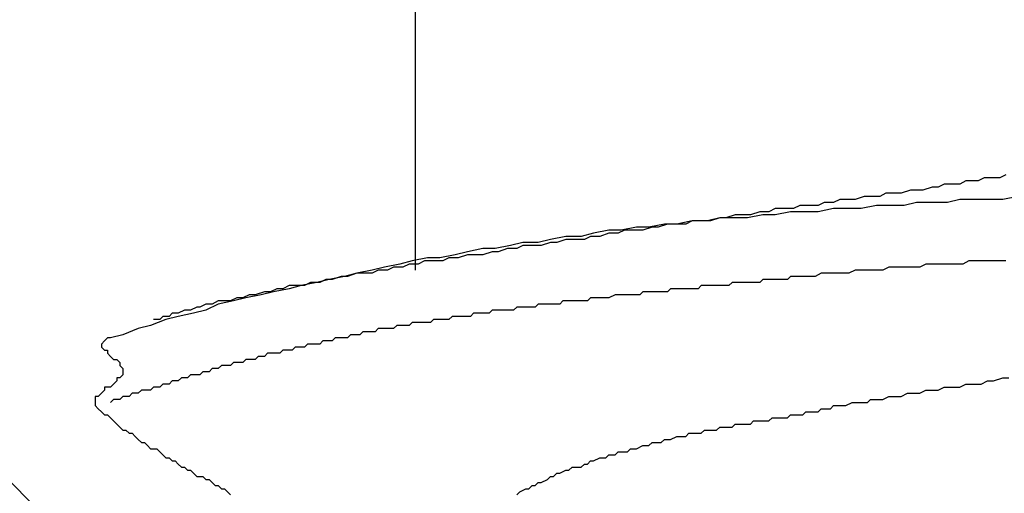
# Model space of a CAD drawing. Units: millimetres. Extents: x 0 to 2760, y 0 to 1910.
# Drawn here: x 1123 to 1127, y 854 to 856 of the extents above; entities that cross this region are included whole.
import ezdxf

# ---------------------------------------------------------------- set-up
doc = ezdxf.new("R2010")
doc.units = ezdxf.units.MM
doc.layers.add('HATCH', color=9, linetype='Continuous', lineweight=9)
doc.layers.add('KANAMONO_SCREW', color=4, linetype='Continuous')
doc.layers.add('SUNPO', color=7, linetype='Continuous')

# ---------------------------------------------------------------- blocks, each defined once
blk = doc.blocks.new('ultla60')
at = {"layer": 'KANAMONO_SCREW'}
for p, q in [((-2.4301, -32.3403), (-2.4301, -33.5428)), ((-0.2756, -33.1921), (-0.3006, -33.2046)), ((-0.2505, -33.1921), (-0.2756, -33.1921)), ((-0.2129, -33.1921), (-0.2505, -33.1921)), ((-0.1879, -33.1795), (-0.2129, -33.1921)), ((-0.1628, -33.1795), (-0.1879, -33.1795)), ((-0.1378, -33.1795), (-0.1628, -33.1795)), ((-0.1127, -33.167), (-0.1378, -33.1795)), ((-0.0877, -33.167), (-0.1127, -33.167)), ((-0.0501, -33.167), (-0.0877, -33.167)), ((-0.0251, -33.1545), (-0.0501, -33.167)), ((-0.5136, -33.2296), (-0.5386, -33.2422)), ((-0.476, -33.2296), (-0.5136, -33.2296)), ((-0.4509, -33.2296), (-0.476, -33.2296)), ((-0.4134, -33.2171), (-0.4509, -33.2296)), ((-0.3883, -33.2171), (-0.4134, -33.2171)), ((-0.3633, -33.2171), (-0.3883, -33.2171)), ((-0.3257, -33.2046), (-0.3633, -33.2171)), ((-0.3006, -33.2046), (-0.3257, -33.2046)), ((-0.7641, -33.2672), (-0.7891, -33.2797)), ((-0.7265, -33.2672), (-0.7641, -33.2672)), ((-0.7015, -33.2547), (-0.7265, -33.2672)), ((-0.6639, -33.2547), (-0.7015, -33.2547)), ((-0.6388, -33.2547), (-0.6639, -33.2547)), ((-0.6013, -33.2422), (-0.6388, -33.2547)), ((-0.5762, -33.2422), (-0.6013, -33.2422)), ((-0.5386, -33.2422), (-0.5762, -33.2422)), ((-0.3883, -33.2672), (-0.4384, -33.2797)), ((-0.3257, -33.2672), (-0.3883, -33.2672)), ((-0.263, -33.2672), (-0.3257, -33.2672)), ((-0.2129, -33.2547), (-0.263, -33.2672)), ((-0.1503, -33.2547), (-0.2129, -33.2547)), ((-0.1002, -33.2547), (-0.1503, -33.2547)), ((-0.0376, -33.2547), (-0.1002, -33.2547)), ((0.0251, -33.2422), (-0.0376, -33.2547)), ((-1.0271, -33.3048), (-1.0647, -33.3173)), ((-0.9896, -33.3048), (-1.0271, -33.3048)), ((-0.9645, -33.2923), (-0.9896, -33.3048)), ((-0.9269, -33.2923), (-0.9645, -33.2923)), ((-0.9019, -33.3048), (-0.9645, -33.3173)), ((-0.8894, -33.2923), (-0.9269, -33.2923)), ((-0.8392, -33.3048), (-0.9019, -33.3048)), ((-0.8643, -33.2797), (-0.8894, -33.2923)), ((-0.8267, -33.2797), (-0.8643, -33.2797)), ((-0.7891, -33.3048), (-0.8392, -33.3048)), ((-0.7891, -33.2797), (-0.8267, -33.2797)), ((-0.7265, -33.2923), (-0.7891, -33.3048)), ((-0.6764, -33.2923), (-0.7265, -33.2923)), ((-0.6138, -33.2923), (-0.6764, -33.2923)), ((-0.5511, -33.2797), (-0.6138, -33.2923)), ((-0.501, -33.2797), (-0.5511, -33.2797)), ((-0.4384, -33.2797), (-0.501, -33.2797)), ((-1.3027, -33.3424), (-1.3653, -33.3549)), ((-1.3027, -33.3424), (-1.3278, -33.3549)), ((-1.2401, -33.3424), (-1.3027, -33.3424)), ((-1.2651, -33.3424), (-1.3027, -33.3424)), ((-1.2276, -33.3424), (-1.2651, -33.3424)), ((-1.19, -33.3299), (-1.2401, -33.3424)), ((-1.19, -33.3299), (-1.2276, -33.3424)), ((-1.1273, -33.3299), (-1.19, -33.3299)), ((-1.1649, -33.3299), (-1.19, -33.3299)), ((-1.1273, -33.3173), (-1.1649, -33.3299)), ((-1.0898, -33.3173), (-1.1273, -33.3173)), ((-1.0772, -33.3299), (-1.1273, -33.3299)), ((-1.0647, -33.3173), (-1.0898, -33.3173)), ((-1.0146, -33.3173), (-1.0772, -33.3299)), ((-0.9645, -33.3173), (-1.0146, -33.3173)), ((-1.7035, -33.3925), (-1.7537, -33.405)), ((-1.6409, -33.38), (-1.7035, -33.3925)), ((-1.6409, -33.3925), (-1.6785, -33.405)), ((-1.5908, -33.38), (-1.6409, -33.38)), ((-1.6033, -33.3925), (-1.6409, -33.3925)), ((-1.5783, -33.38), (-1.6033, -33.3925)), ((-1.5282, -33.3674), (-1.5908, -33.38)), ((-1.5407, -33.38), (-1.5783, -33.38)), ((-1.5031, -33.38), (-1.5407, -33.38)), ((-1.4781, -33.3674), (-1.5282, -33.3674)), ((-1.4656, -33.3674), (-1.5031, -33.38)), ((-1.4154, -33.3549), (-1.4781, -33.3674)), ((-1.4405, -33.3674), (-1.4656, -33.3674)), ((-1.4029, -33.3549), (-1.4405, -33.3674)), ((-1.3653, -33.3549), (-1.4154, -33.3549)), ((-1.3653, -33.3549), (-1.4029, -33.3549)), ((-1.3278, -33.3549), (-1.3653, -33.3549)), ((-1.9916, -33.4301), (-2.0418, -33.4426)), ((-1.929, -33.4301), (-1.9916, -33.4301)), ((-1.8789, -33.4175), (-1.929, -33.4301)), ((-1.8789, -33.4301), (-1.9165, -33.4426)), ((-1.8163, -33.405), (-1.8789, -33.4175)), ((-1.8539, -33.4301), (-1.8789, -33.4301)), ((-1.8163, -33.4175), (-1.8539, -33.4301)), ((-1.7537, -33.405), (-1.8163, -33.405)), ((-1.7787, -33.4175), (-1.8163, -33.4175)), ((-1.7411, -33.4175), (-1.7787, -33.4175)), ((-1.7161, -33.405), (-1.7411, -33.4175)), ((-1.6785, -33.405), (-1.7161, -33.405)), ((-2.2171, -33.4676), (-2.2672, -33.4802)), ((-2.1545, -33.4551), (-2.2171, -33.4676)), ((-2.1044, -33.4551), (-2.1545, -33.4551)), ((-2.1169, -33.4676), (-2.1545, -33.4802)), ((-2.0919, -33.4676), (-2.1169, -33.4676)), ((-2.0418, -33.4426), (-2.1044, -33.4551)), ((-2.0543, -33.4551), (-2.0919, -33.4676)), ((-2.0167, -33.4551), (-2.0543, -33.4551)), ((-1.9916, -33.4426), (-2.0167, -33.4551)), ((-1.9541, -33.4426), (-1.9916, -33.4426)), ((-1.9165, -33.4426), (-1.9541, -33.4426)), ((-2.4426, -33.5052), (-2.4927, -33.5177)), ((-2.38, -33.4927), (-2.4426, -33.5052)), ((-2.3925, -33.5052), (-2.4175, -33.5177)), ((-2.3549, -33.5052), (-2.3925, -33.5052)), ((-2.3299, -33.4927), (-2.38, -33.4927)), ((-2.3173, -33.5052), (-2.3549, -33.5052)), ((-2.2672, -33.4802), (-2.3299, -33.4927)), ((-2.2923, -33.4927), (-2.3173, -33.5052)), ((-2.2547, -33.4927), (-2.2923, -33.4927)), ((-2.2171, -33.4802), (-2.2547, -33.4927)), ((-2.1921, -33.4802), (-2.2171, -33.4802)), ((-2.1545, -33.4802), (-2.1921, -33.4802)), ((-0.1754, -33.5052), (-0.2004, -33.5177)), ((-0.1503, -33.5052), (-0.1754, -33.5052)), ((-0.1378, -33.5052), (-0.1503, -33.5052)), ((-0.1127, -33.5052), (-0.1378, -33.5052)), ((-0.0877, -33.5052), (-0.1127, -33.5052)), ((-0.0626, -33.5052), (-0.0877, -33.5052)), ((-0.0501, -33.5052), (-0.0626, -33.5052)), ((-0.0251, -33.5052), (-0.0501, -33.5052)), ((-2.6054, -33.5428), (-2.6681, -33.5553)), ((-2.5553, -33.5303), (-2.6054, -33.5428)), ((-2.5804, -33.5428), (-2.6054, -33.5553)), ((-2.5428, -33.5428), (-2.5804, -33.5428)), ((-2.4927, -33.5177), (-2.5553, -33.5303)), ((-2.5177, -33.5303), (-2.5428, -33.5428)), ((-2.4802, -33.5303), (-2.5177, -33.5303)), ((-2.4551, -33.5177), (-2.4802, -33.5303)), ((-2.4175, -33.5177), (-2.4551, -33.5177)), ((-0.6388, -33.5428), (-0.6639, -33.5553)), ((-0.6138, -33.5428), (-0.6388, -33.5428)), ((-0.5887, -33.5428), (-0.6138, -33.5428)), ((-0.5762, -33.5428), (-0.5887, -33.5428)), ((-0.5511, -33.5428), (-0.5762, -33.5428)), ((-0.5261, -33.5428), (-0.5511, -33.5428)), ((-0.501, -33.5303), (-0.5261, -33.5428)), ((-0.4885, -33.5303), (-0.501, -33.5303)), ((-0.4635, -33.5303), (-0.4885, -33.5303)), ((-0.4384, -33.5303), (-0.4635, -33.5303)), ((-0.4134, -33.5303), (-0.4384, -33.5303)), ((-0.4008, -33.5303), (-0.4134, -33.5303)), ((-0.3758, -33.5303), (-0.4008, -33.5303)), ((-0.3507, -33.5177), (-0.3758, -33.5303)), ((-0.3257, -33.5177), (-0.3507, -33.5177)), ((-0.3132, -33.5177), (-0.3257, -33.5177)), ((-0.2881, -33.5177), (-0.3132, -33.5177)), ((-0.263, -33.5177), (-0.2881, -33.5177)), ((-0.238, -33.5177), (-0.263, -33.5177)), ((-0.2255, -33.5177), (-0.238, -33.5177)), ((-0.2004, -33.5177), (-0.2255, -33.5177)), ((-2.8309, -33.5929), (-2.8935, -33.6054)), ((-2.8559, -33.5929), (-2.881, -33.6054)), ((-2.8184, -33.5929), (-2.8559, -33.5929)), ((-2.7808, -33.5804), (-2.8309, -33.5929)), ((-2.7933, -33.5804), (-2.8184, -33.5929)), ((-2.7683, -33.5804), (-2.7933, -33.5804)), ((-2.7182, -33.5678), (-2.7808, -33.5804)), ((-2.7307, -33.5678), (-2.7683, -33.5804)), ((-2.7056, -33.5678), (-2.7307, -33.5678)), ((-2.6681, -33.5553), (-2.7182, -33.5678)), ((-2.6681, -33.5553), (-2.7056, -33.5678)), ((-2.643, -33.5553), (-2.6681, -33.5553)), ((-2.6054, -33.5553), (-2.643, -33.5553)), ((-1.1399, -33.5929), (-1.1524, -33.6054)), ((-1.1273, -33.5929), (-1.1399, -33.5929)), ((-1.1148, -33.5929), (-1.1273, -33.5929)), ((-1.1023, -33.5929), (-1.1148, -33.5929)), ((-1.0898, -33.5929), (-1.1023, -33.5929)), ((-1.0772, -33.5929), (-1.0898, -33.5929)), ((-1.0522, -33.5929), (-1.0772, -33.5929)), ((-1.0397, -33.5929), (-1.0522, -33.5929)), ((-1.0271, -33.5929), (-1.0397, -33.5929)), ((-1.0146, -33.5804), (-1.0271, -33.5929)), ((-1.0021, -33.5804), (-1.0146, -33.5804)), ((-0.9896, -33.5804), (-1.0021, -33.5804)), ((-0.977, -33.5804), (-0.9896, -33.5804)), ((-0.9645, -33.5804), (-0.977, -33.5804)), ((-0.952, -33.5804), (-0.9645, -33.5804)), ((-0.9395, -33.5804), (-0.952, -33.5804)), ((-0.9144, -33.5804), (-0.9395, -33.5804)), ((-0.9019, -33.5678), (-0.9144, -33.5804)), ((-0.8894, -33.5678), (-0.9019, -33.5678)), ((-0.8768, -33.5678), (-0.8894, -33.5678)), ((-0.8643, -33.5678), (-0.8768, -33.5678)), ((-0.8518, -33.5678), (-0.8643, -33.5678)), ((-0.8392, -33.5678), (-0.8518, -33.5678)), ((-0.8267, -33.5678), (-0.8392, -33.5678)), ((-0.8142, -33.5678), (-0.8267, -33.5678)), ((-0.8017, -33.5678), (-0.8142, -33.5678)), ((-0.7766, -33.5553), (-0.8017, -33.5678)), ((-0.7641, -33.5553), (-0.7766, -33.5553)), ((-0.7516, -33.5553), (-0.7641, -33.5553)), ((-0.739, -33.5553), (-0.7516, -33.5553)), ((-0.7265, -33.5553), (-0.739, -33.5553)), ((-0.7015, -33.5553), (-0.7265, -33.5553)), ((-0.6764, -33.5553), (-0.7015, -33.5553)), ((-0.6639, -33.5553), (-0.6764, -33.5553)), ((-3.0438, -33.6305), (-3.0814, -33.643)), ((-3.0063, -33.6305), (-3.0564, -33.643)), ((-3.0188, -33.6305), (-3.0438, -33.6305)), ((-2.9937, -33.618), (-3.0188, -33.6305)), ((-2.9436, -33.618), (-3.0063, -33.6305)), ((-2.9687, -33.618), (-2.9937, -33.618)), ((-2.9436, -33.6054), (-2.9687, -33.618)), ((-2.8935, -33.6054), (-2.9436, -33.618)), ((-2.9061, -33.6054), (-2.9436, -33.6054)), ((-2.881, -33.6054), (-2.9061, -33.6054)), ((-1.5031, -33.6305), (-1.5157, -33.643)), ((-1.4906, -33.6305), (-1.5031, -33.6305)), ((-1.4656, -33.6305), (-1.4906, -33.6305)), ((-1.453, -33.6305), (-1.4656, -33.6305)), ((-1.4405, -33.6305), (-1.453, -33.6305)), ((-1.428, -33.6305), (-1.4405, -33.6305)), ((-1.4154, -33.6305), (-1.428, -33.6305)), ((-1.4029, -33.6305), (-1.4154, -33.6305)), ((-1.3904, -33.618), (-1.4029, -33.6305)), ((-1.3779, -33.618), (-1.3904, -33.618)), ((-1.3653, -33.618), (-1.3779, -33.618)), ((-1.3528, -33.618), (-1.3653, -33.618)), ((-1.3278, -33.618), (-1.3528, -33.618)), ((-1.3152, -33.618), (-1.3278, -33.618)), ((-1.3027, -33.618), (-1.3152, -33.618)), ((-1.2902, -33.618), (-1.3027, -33.618)), ((-1.2777, -33.618), (-1.2902, -33.618)), ((-1.2651, -33.6054), (-1.2777, -33.618)), ((-1.2526, -33.6054), (-1.2651, -33.6054)), ((-1.2401, -33.6054), (-1.2526, -33.6054)), ((-1.2276, -33.6054), (-1.2401, -33.6054)), ((-1.215, -33.6054), (-1.2276, -33.6054)), ((-1.19, -33.6054), (-1.215, -33.6054)), ((-1.1775, -33.6054), (-1.19, -33.6054)), ((-1.1649, -33.6054), (-1.1775, -33.6054)), ((-1.1524, -33.6054), (-1.1649, -33.6054)), ((-3.2317, -33.6681), (-3.2568, -33.6806)), ((-3.1691, -33.6681), (-3.2317, -33.6806)), ((-3.2067, -33.6681), (-3.2317, -33.6681)), ((-3.1816, -33.6681), (-3.2067, -33.6681)), ((-3.1566, -33.6555), (-3.1816, -33.6681)), ((-3.119, -33.6555), (-3.1691, -33.6681)), ((-3.1315, -33.6555), (-3.1566, -33.6555)), ((-3.1065, -33.643), (-3.1315, -33.6555)), ((-3.0564, -33.643), (-3.119, -33.6555)), ((-3.0814, -33.643), (-3.1065, -33.643)), ((-1.8288, -33.6681), (-1.8413, -33.6806)), ((-1.8163, -33.6681), (-1.8288, -33.6681)), ((-1.8038, -33.6681), (-1.8163, -33.6681)), ((-1.7912, -33.6681), (-1.8038, -33.6681)), ((-1.7787, -33.6681), (-1.7912, -33.6681)), ((-1.7537, -33.6681), (-1.7787, -33.6681)), ((-1.7411, -33.6681), (-1.7537, -33.6681)), ((-1.7286, -33.6681), (-1.7411, -33.6681)), ((-1.7161, -33.6555), (-1.7286, -33.6681)), ((-1.7035, -33.6555), (-1.7161, -33.6555)), ((-1.691, -33.6555), (-1.7035, -33.6555)), ((-1.6785, -33.6555), (-1.691, -33.6555)), ((-1.666, -33.6555), (-1.6785, -33.6555)), ((-1.6534, -33.6555), (-1.666, -33.6555)), ((-1.6409, -33.6555), (-1.6534, -33.6555)), ((-1.6159, -33.643), (-1.6409, -33.6555)), ((-1.6033, -33.643), (-1.6159, -33.643)), ((-1.5908, -33.643), (-1.6033, -33.643)), ((-1.5783, -33.643), (-1.5908, -33.643)), ((-1.5658, -33.643), (-1.5783, -33.643)), ((-1.5532, -33.643), (-1.5658, -33.643)), ((-1.5407, -33.643), (-1.5532, -33.643)), ((-1.5282, -33.643), (-1.5407, -33.643)), ((-1.5157, -33.643), (-1.5282, -33.643)), ((-3.3695, -33.7056), (-3.3946, -33.7182)), ((-3.3445, -33.7056), (-3.3695, -33.7056)), ((-3.3194, -33.6931), (-3.3445, -33.7056)), ((-3.2818, -33.7056), (-3.3319, -33.7182)), ((-3.3069, -33.6931), (-3.3194, -33.6931)), ((-3.2818, -33.6806), (-3.3069, -33.6931)), ((-3.2317, -33.6806), (-3.2818, -33.7056)), ((-3.2568, -33.6806), (-3.2818, -33.6806)), ((-2.1169, -33.7056), (-2.1294, -33.7182)), ((-2.1044, -33.7056), (-2.1169, -33.7056)), ((-2.0919, -33.7056), (-2.1044, -33.7056)), ((-2.0793, -33.7056), (-2.0919, -33.7056)), ((-2.0543, -33.7056), (-2.0793, -33.7056)), ((-2.0418, -33.7056), (-2.0543, -33.7056)), ((-2.0292, -33.7056), (-2.0418, -33.7056)), ((-2.0167, -33.6931), (-2.0292, -33.7056)), ((-2.0042, -33.6931), (-2.0167, -33.6931)), ((-1.9916, -33.6931), (-2.0042, -33.6931)), ((-1.9791, -33.6931), (-1.9916, -33.6931)), ((-1.9666, -33.6931), (-1.9791, -33.6931)), ((-1.9541, -33.6931), (-1.9666, -33.6931)), ((-1.9415, -33.6931), (-1.9541, -33.6931)), ((-1.929, -33.6806), (-1.9415, -33.6931)), ((-1.904, -33.6806), (-1.929, -33.6806)), ((-1.8914, -33.6806), (-1.904, -33.6806)), ((-1.8789, -33.6806), (-1.8914, -33.6806)), ((-1.8664, -33.6806), (-1.8789, -33.6806)), ((-1.8539, -33.6806), (-1.8664, -33.6806)), ((-1.8413, -33.6806), (-1.8539, -33.6806)), ((-3.4447, -33.7432), (-3.5073, -33.7683)), ((-3.4697, -33.7432), (-3.4948, -33.7432)), ((-3.4572, -33.7307), (-3.4697, -33.7432)), ((-3.4322, -33.7307), (-3.4572, -33.7307)), ((-3.3946, -33.7307), (-3.4447, -33.7432)), ((-3.4196, -33.7182), (-3.4322, -33.7307)), ((-3.3946, -33.7182), (-3.4196, -33.7182)), ((-3.3319, -33.7182), (-3.3946, -33.7307)), ((-2.3549, -33.7432), (-2.3674, -33.7557)), ((-2.3424, -33.7432), (-2.3549, -33.7432)), ((-2.3299, -33.7432), (-2.3424, -33.7432)), ((-2.3173, -33.7432), (-2.3299, -33.7432)), ((-2.3048, -33.7432), (-2.3173, -33.7432)), ((-2.2923, -33.7432), (-2.3048, -33.7432)), ((-2.2797, -33.7307), (-2.2923, -33.7432)), ((-2.2672, -33.7307), (-2.2797, -33.7307)), ((-2.2547, -33.7307), (-2.2672, -33.7307)), ((-2.2422, -33.7307), (-2.2547, -33.7307)), ((-2.2171, -33.7307), (-2.2422, -33.7307)), ((-2.2046, -33.7307), (-2.2171, -33.7307)), ((-2.1921, -33.7182), (-2.2046, -33.7307)), ((-2.1795, -33.7182), (-2.1921, -33.7182)), ((-2.167, -33.7182), (-2.1795, -33.7182)), ((-2.1545, -33.7182), (-2.167, -33.7182)), ((-2.142, -33.7182), (-2.1545, -33.7182)), ((-2.1294, -33.7182), (-2.142, -33.7182)), ((-3.5574, -33.7808), (-3.62, -33.8058)), ((-3.5073, -33.7683), (-3.5574, -33.7808)), ((-2.643, -33.7933), (-2.6555, -33.8058)), ((-2.6305, -33.7933), (-2.643, -33.7933)), ((-2.618, -33.7933), (-2.6305, -33.7933)), ((-2.6054, -33.7933), (-2.618, -33.7933)), ((-2.5929, -33.7933), (-2.6054, -33.7933)), ((-2.5804, -33.7808), (-2.5929, -33.7933)), ((-2.5678, -33.7808), (-2.5804, -33.7808)), ((-2.5553, -33.7808), (-2.5678, -33.7808)), ((-2.5428, -33.7808), (-2.5553, -33.7808)), ((-2.5303, -33.7808), (-2.5428, -33.7808)), ((-2.5177, -33.7808), (-2.5303, -33.7808)), ((-2.5052, -33.7683), (-2.5177, -33.7808)), ((-2.4927, -33.7683), (-2.5052, -33.7683)), ((-2.4802, -33.7683), (-2.4927, -33.7683)), ((-2.4676, -33.7683), (-2.4802, -33.7683)), ((-2.4551, -33.7683), (-2.4676, -33.7683)), ((-2.4426, -33.7557), (-2.4551, -33.7683)), ((-2.4301, -33.7557), (-2.4426, -33.7557)), ((-2.4175, -33.7557), (-2.4301, -33.7557)), ((-2.405, -33.7557), (-2.4175, -33.7557)), ((-2.38, -33.7557), (-2.405, -33.7557)), ((-2.3674, -33.7557), (-2.38, -33.7557)), ((-3.6952, -33.8309), (-3.7077, -33.8434)), ((-3.6827, -33.8184), (-3.6952, -33.8309)), ((-3.6701, -33.8184), (-3.6827, -33.8184)), ((-3.62, -33.8058), (-3.6701, -33.8184)), ((-2.8058, -33.8309), (-2.8184, -33.8434)), ((-2.7933, -33.8309), (-2.8058, -33.8309)), ((-2.7808, -33.8309), (-2.7933, -33.8309)), ((-2.7683, -33.8309), (-2.7808, -33.8309)), ((-2.7557, -33.8184), (-2.7683, -33.8309)), ((-2.7432, -33.8184), (-2.7557, -33.8184)), ((-2.7307, -33.8184), (-2.7432, -33.8184)), ((-2.7182, -33.8184), (-2.7307, -33.8184)), ((-2.7056, -33.8184), (-2.7182, -33.8184)), ((-2.6931, -33.8058), (-2.7056, -33.8184)), ((-2.6806, -33.8058), (-2.6931, -33.8058)), ((-2.6681, -33.8058), (-2.6806, -33.8058)), ((-2.6555, -33.8058), (-2.6681, -33.8058)), ((-3.7077, -33.8434), (-3.7077, -33.8559)), ((-3.7077, -33.8559), (-3.6952, -33.8685)), ((-3.6952, -33.8685), (-3.6827, -33.8685)), ((-3.6827, -33.8685), (-3.6827, -33.881)), ((-2.9687, -33.8685), (-2.9812, -33.881)), ((-2.9562, -33.8685), (-2.9687, -33.8685)), ((-2.9436, -33.8685), (-2.9562, -33.8685)), ((-2.9311, -33.8685), (-2.9436, -33.8685)), ((-2.9186, -33.8559), (-2.9311, -33.8685)), ((-2.9061, -33.8559), (-2.9186, -33.8559)), ((-2.8935, -33.8559), (-2.9061, -33.8559)), ((-2.881, -33.8559), (-2.8935, -33.8559)), ((-2.8685, -33.8434), (-2.881, -33.8559)), ((-2.8559, -33.8434), (-2.8685, -33.8434)), ((-2.8434, -33.8434), (-2.8559, -33.8434)), ((-2.8309, -33.8434), (-2.8434, -33.8434)), ((-2.8184, -33.8434), (-2.8309, -33.8434)), ((-3.6827, -33.881), (-3.6701, -33.8935)), ((-3.6701, -33.8935), (-3.6576, -33.9061)), ((-3.6576, -33.9061), (-3.6451, -33.9061)), ((-3.6451, -33.9061), (-3.6326, -33.9186)), ((-3.119, -33.9061), (-3.1315, -33.9186)), ((-3.1065, -33.9061), (-3.119, -33.9061)), ((-3.0939, -33.9061), (-3.1065, -33.9061)), ((-3.0814, -33.9061), (-3.0939, -33.9061)), ((-3.0689, -33.8935), (-3.0814, -33.9061)), ((-3.0564, -33.8935), (-3.0689, -33.8935)), ((-3.0438, -33.8935), (-3.0564, -33.8935)), ((-3.0313, -33.881), (-3.0438, -33.8935)), ((-3.0188, -33.881), (-3.0313, -33.881)), ((-3.0063, -33.881), (-3.0188, -33.881)), ((-2.9937, -33.881), (-3.0063, -33.881)), ((-2.9812, -33.881), (-2.9937, -33.881)), ((-3.6326, -33.9186), (-3.6326, -33.9311)), ((-3.6326, -33.9311), (-3.62, -33.9436)), ((-3.62, -33.9436), (-3.62, -33.9562)), ((-3.2568, -33.9436), (-3.2693, -33.9562)), ((-3.2443, -33.9436), (-3.2568, -33.9436)), ((-3.2317, -33.9436), (-3.2443, -33.9436)), ((-3.2192, -33.9311), (-3.2317, -33.9436)), ((-3.2067, -33.9311), (-3.2192, -33.9311)), ((-3.1942, -33.9311), (-3.2067, -33.9311)), ((-3.1816, -33.9311), (-3.1942, -33.9311)), ((-3.1691, -33.9186), (-3.1816, -33.9311)), ((-3.1566, -33.9186), (-3.1691, -33.9186)), ((-3.1441, -33.9186), (-3.1566, -33.9186)), ((-3.1315, -33.9186), (-3.1441, -33.9186)), ((-3.6451, -33.9937), (-3.6576, -34.0063)), ((-3.6326, -33.9812), (-3.6451, -33.9812)), ((-3.6451, -33.9812), (-3.6451, -33.9937)), ((-3.62, -33.9687), (-3.6326, -33.9812)), ((-3.62, -33.9562), (-3.62, -33.9687)), ((-3.4196, -33.9937), (-3.4322, -34.0063)), ((-3.4071, -33.9937), (-3.4196, -33.9937)), ((-3.3946, -33.9937), (-3.4071, -33.9937)), ((-3.382, -33.9812), (-3.3946, -33.9937)), ((-3.3695, -33.9812), (-3.382, -33.9812)), ((-3.357, -33.9812), (-3.3695, -33.9812)), ((-3.3445, -33.9687), (-3.357, -33.9812)), ((-3.3319, -33.9687), (-3.3445, -33.9687)), ((-3.3194, -33.9687), (-3.3319, -33.9687)), ((-3.3069, -33.9687), (-3.3194, -33.9687)), ((-3.2944, -33.9562), (-3.3069, -33.9687)), ((-3.2818, -33.9562), (-3.2944, -33.9562)), ((-3.2693, -33.9562), (-3.2818, -33.9562)), ((-0.1253, -34.0063), (-0.1002, -33.9937)), ((-0.1002, -33.9937), (-0.0752, -33.9937)), ((-0.0752, -33.9937), (-0.0376, -33.9812)), ((-0.0376, -33.9812), (-0.0125, -33.9812)), ((-3.6952, -34.0313), (-3.7077, -34.0438)), ((-3.6827, -34.0188), (-3.6952, -34.0188)), ((-3.6952, -34.0188), (-3.6952, -34.0313)), ((-3.6701, -34.0188), (-3.6827, -34.0188)), ((-3.6576, -34.0063), (-3.6701, -34.0188)), ((-3.5449, -34.0313), (-3.5574, -34.0438)), ((-3.5324, -34.0313), (-3.5449, -34.0313)), ((-3.5198, -34.0313), (-3.5324, -34.0313)), ((-3.5073, -34.0313), (-3.5198, -34.0313)), ((-3.4948, -34.0188), (-3.5073, -34.0313)), ((-3.4823, -34.0188), (-3.4948, -34.0188)), ((-3.4697, -34.0188), (-3.4823, -34.0188)), ((-3.4572, -34.0063), (-3.4697, -34.0188)), ((-3.4447, -34.0063), (-3.4572, -34.0063)), ((-3.4322, -34.0063), (-3.4447, -34.0063)), ((-0.3758, -34.0438), (-0.3507, -34.0313)), ((-0.3507, -34.0313), (-0.3257, -34.0313)), ((-0.3257, -34.0313), (-0.3006, -34.0313)), ((-0.3006, -34.0313), (-0.2756, -34.0188)), ((-0.2756, -34.0188), (-0.2505, -34.0188)), ((-0.2505, -34.0188), (-0.2129, -34.0188)), ((-0.2129, -34.0188), (-0.1879, -34.0063)), ((-0.1879, -34.0063), (-0.1628, -34.0063)), ((-0.1628, -34.0063), (-0.1253, -34.0063)), ((-3.7203, -34.0564), (-3.7328, -34.0564)), ((-3.7328, -34.0564), (-3.7328, -34.0689)), ((-3.7328, -34.0689), (-3.7328, -34.0814)), ((-3.7077, -34.0438), (-3.7203, -34.0564)), ((-3.6576, -34.0689), (-3.6701, -34.0814)), ((-3.6451, -34.0689), (-3.6576, -34.0689)), ((-3.6326, -34.0689), (-3.6451, -34.0689)), ((-3.62, -34.0564), (-3.6326, -34.0689)), ((-3.6075, -34.0564), (-3.62, -34.0564)), ((-3.595, -34.0564), (-3.6075, -34.0564)), ((-3.5825, -34.0438), (-3.595, -34.0564)), ((-3.5699, -34.0438), (-3.5825, -34.0438)), ((-3.5574, -34.0438), (-3.5699, -34.0438)), ((-0.5887, -34.0814), (-0.5762, -34.0689)), ((-0.5762, -34.0689), (-0.5511, -34.0689)), ((-0.5511, -34.0689), (-0.5261, -34.0689)), ((-0.5261, -34.0689), (-0.501, -34.0564)), ((-0.501, -34.0564), (-0.476, -34.0564)), ((-0.476, -34.0564), (-0.4509, -34.0564)), ((-0.4509, -34.0564), (-0.4259, -34.0438)), ((-0.4259, -34.0438), (-0.4008, -34.0438)), ((-0.4008, -34.0438), (-0.3758, -34.0438)), ((-3.7328, -34.0814), (-3.7328, -34.0939)), ((-3.7328, -34.0939), (-3.7203, -34.1065)), ((-3.7203, -34.1065), (-3.7077, -34.119)), ((-0.7891, -34.119), (-0.7766, -34.1065)), ((-0.7766, -34.1065), (-0.7641, -34.1065)), ((-0.7641, -34.1065), (-0.739, -34.1065)), ((-0.739, -34.1065), (-0.7265, -34.0939)), ((-0.7265, -34.0939), (-0.714, -34.0939)), ((-0.714, -34.0939), (-0.6889, -34.0939)), ((-0.6889, -34.0939), (-0.6764, -34.0939)), ((-0.6764, -34.0939), (-0.6514, -34.0814)), ((-0.6514, -34.0814), (-0.6388, -34.0814)), ((-0.6388, -34.0814), (-0.6138, -34.0814)), ((-0.6138, -34.0814), (-0.5887, -34.0814)), ((-3.7077, -34.119), (-3.6952, -34.1315)), ((-3.6952, -34.1315), (-3.6827, -34.1315)), ((-3.6827, -34.1315), (-3.6701, -34.1441)), ((-3.6701, -34.1441), (-3.6576, -34.1566)), ((-0.9896, -34.1566), (-0.977, -34.1441)), ((-0.977, -34.1441), (-0.9645, -34.1441)), ((-0.9645, -34.1441), (-0.952, -34.1441)), ((-0.952, -34.1441), (-0.9395, -34.1441)), ((-0.9395, -34.1441), (-0.9269, -34.1441)), ((-0.9269, -34.1441), (-0.9144, -34.1441)), ((-0.9144, -34.1441), (-0.9019, -34.1315)), ((-0.9019, -34.1315), (-0.8894, -34.1315)), ((-0.8894, -34.1315), (-0.8768, -34.1315)), ((-0.8768, -34.1315), (-0.8643, -34.1315)), ((-0.8643, -34.1315), (-0.8518, -34.1315)), ((-0.8518, -34.1315), (-0.8392, -34.119)), ((-0.8392, -34.119), (-0.8267, -34.119)), ((-0.8267, -34.119), (-0.8142, -34.119)), ((-0.8142, -34.119), (-0.8017, -34.119)), ((-0.8017, -34.119), (-0.7891, -34.119)), ((-3.6576, -34.1566), (-3.6451, -34.1691)), ((-3.6451, -34.1691), (-3.6326, -34.1816)), ((-3.6326, -34.1816), (-3.62, -34.1942)), ((-3.62, -34.1942), (-3.6075, -34.1942)), ((-3.6075, -34.1942), (-3.595, -34.2067)), ((-1.2651, -34.2067), (-1.2526, -34.1942)), ((-1.2526, -34.1942), (-1.2401, -34.1942)), ((-1.2401, -34.1942), (-1.2276, -34.1942)), ((-1.2276, -34.1942), (-1.2025, -34.1942)), ((-1.2025, -34.1942), (-1.19, -34.1816)), ((-1.19, -34.1816), (-1.1775, -34.1816)), ((-1.1775, -34.1816), (-1.1649, -34.1816)), ((-1.1649, -34.1816), (-1.1524, -34.1816)), ((-1.1524, -34.1816), (-1.1399, -34.1816)), ((-1.1399, -34.1816), (-1.1273, -34.1691)), ((-1.1273, -34.1691), (-1.1148, -34.1691)), ((-1.1148, -34.1691), (-1.1023, -34.1691)), ((-1.1023, -34.1691), (-1.0898, -34.1691)), ((-1.0898, -34.1691), (-1.0772, -34.1691)), ((-1.0772, -34.1691), (-1.0647, -34.1691)), ((-1.0647, -34.1691), (-1.0522, -34.1566)), ((-1.0522, -34.1566), (-1.0397, -34.1566)), ((-1.0397, -34.1566), (-1.0271, -34.1566)), ((-1.0271, -34.1566), (-1.0146, -34.1566)), ((-1.0146, -34.1566), (-1.0021, -34.1566)), ((-1.0021, -34.1566), (-0.9896, -34.1566)), ((-3.595, -34.2067), (-3.5825, -34.2067)), ((-3.5825, -34.2067), (-3.5699, -34.2192)), ((-3.5699, -34.2192), (-3.5574, -34.2317)), ((-3.5574, -34.2317), (-3.5449, -34.2443)), ((-1.428, -34.2443), (-1.4154, -34.2317)), ((-1.4154, -34.2317), (-1.4029, -34.2317)), ((-1.4029, -34.2317), (-1.3904, -34.2317)), ((-1.3904, -34.2317), (-1.3653, -34.2192)), ((-1.3653, -34.2192), (-1.3528, -34.2192)), ((-1.3528, -34.2192), (-1.3403, -34.2192)), ((-1.3403, -34.2192), (-1.3278, -34.2192)), ((-1.3278, -34.2192), (-1.3152, -34.2067)), ((-1.3152, -34.2067), (-1.2902, -34.2067)), ((-1.2902, -34.2067), (-1.2777, -34.2067)), ((-1.2777, -34.2067), (-1.2651, -34.2067)), ((-3.5449, -34.2443), (-3.5324, -34.2443)), ((-3.5324, -34.2443), (-3.5198, -34.2568)), ((-3.5198, -34.2568), (-3.5073, -34.2693)), ((-3.5073, -34.2693), (-3.4948, -34.2693)), ((-3.4948, -34.2693), (-3.4823, -34.2693)), ((-3.4823, -34.2693), (-3.4697, -34.2818)), ((-1.5658, -34.2818), (-1.5532, -34.2693)), ((-1.5532, -34.2693), (-1.5407, -34.2693)), ((-1.5407, -34.2693), (-1.5282, -34.2693)), ((-1.5282, -34.2693), (-1.5031, -34.2568)), ((-1.5031, -34.2568), (-1.4906, -34.2568)), ((-1.4906, -34.2568), (-1.4781, -34.2568)), ((-1.4781, -34.2568), (-1.4656, -34.2443)), ((-1.4656, -34.2443), (-1.453, -34.2443)), ((-1.453, -34.2443), (-1.428, -34.2443)), ((-3.4697, -34.2818), (-3.4572, -34.2944)), ((-3.4572, -34.2944), (-3.4447, -34.3069)), ((-3.4447, -34.3069), (-3.4322, -34.3069)), ((-3.4322, -34.3069), (-3.4196, -34.3194)), ((-1.7035, -34.3194), (-1.6785, -34.3069)), ((-1.6785, -34.3069), (-1.666, -34.3069)), ((-1.666, -34.3069), (-1.6534, -34.3069)), ((-1.6534, -34.3069), (-1.6409, -34.2944)), ((-1.6409, -34.2944), (-1.6159, -34.2944)), ((-1.6159, -34.2944), (-1.6033, -34.2818)), ((-1.6033, -34.2818), (-1.5908, -34.2818)), ((-1.5908, -34.2818), (-1.5658, -34.2818)), ((-3.4196, -34.3194), (-3.4071, -34.3194)), ((-3.4071, -34.3194), (-3.3946, -34.3319)), ((-3.3946, -34.3319), (-3.382, -34.3445)), ((-3.382, -34.3445), (-3.3695, -34.3445)), ((-3.3695, -34.3445), (-3.357, -34.357)), ((-1.8038, -34.357), (-1.7912, -34.3445)), ((-1.7912, -34.3445), (-1.7787, -34.3445)), ((-1.7787, -34.3445), (-1.7537, -34.3445)), ((-1.7537, -34.3445), (-1.7411, -34.3319)), ((-1.7411, -34.3319), (-1.7286, -34.3319)), ((-1.7286, -34.3319), (-1.7161, -34.3194)), ((-1.7161, -34.3194), (-1.7035, -34.3194)), ((-3.357, -34.357), (-3.3445, -34.357)), ((-3.3445, -34.357), (-3.3319, -34.3695)), ((-3.3319, -34.3695), (-3.3194, -34.382)), ((-3.3194, -34.382), (-3.3069, -34.382)), ((-3.3069, -34.382), (-3.2944, -34.382)), ((-3.2944, -34.382), (-3.2818, -34.3946)), ((-3.2818, -34.3946), (-3.2693, -34.3946)), ((-3.2693, -34.3946), (-3.2568, -34.4071)), ((-1.9165, -34.4071), (-1.8914, -34.3946)), ((-1.8914, -34.3946), (-1.8789, -34.382)), ((-1.8789, -34.382), (-1.8664, -34.382)), ((-1.8664, -34.382), (-1.8539, -34.3695)), ((-1.8539, -34.3695), (-1.8413, -34.3695)), ((-1.8413, -34.3695), (-1.8163, -34.357)), ((-1.8163, -34.357), (-1.8038, -34.357)), ((-3.2568, -34.4071), (-3.2443, -34.4196)), ((-3.2443, -34.4196), (-3.2317, -34.4196)), ((-3.2317, -34.4196), (-3.2192, -34.4322)), ((-3.2192, -34.4322), (-3.2067, -34.4322)), ((-3.2067, -34.4322), (-3.1942, -34.4447)), ((-2.0042, -34.4447), (-1.9791, -34.4322)), ((-1.9791, -34.4322), (-1.9666, -34.4322)), ((-1.9666, -34.4322), (-1.9541, -34.4196)), ((-1.9541, -34.4196), (-1.9415, -34.4196)), ((-1.9415, -34.4196), (-1.929, -34.4071)), ((-1.929, -34.4071), (-1.9165, -34.4071)), ((-3.1942, -34.4447), (-3.1816, -34.4572)), ((-2.0167, -34.4572), (-2.0042, -34.4447))]:
    blk.add_line(p, q, dxfattribs=at)

msp = doc.modelspace()

# ---------------------------------------------------------------- hatches: boundary and pattern name
at = {"layer": 'HATCH'}
h = msp.add_hatch(dxfattribs=at)
h.set_pattern_fill('ANSI37', color=256, scale=2.5)
h.set_pattern_definition([(45, (-3060, -13260), (-5.61266, 5.61266), []), (135, (-3060, -13260), (-5.61266, -5.61266), [])])
h.paths.add_polyline_path([(1709.81802969, 885), (1436.95142216, 885), (1080, 885), (1080, 851), (1125, 851), (1125, 850), (1709.81802969, 850)])

# ---------------------------------------------------------------- block references
at = {"layer": 'SUNPO', "ltscale": 0.05}
msp.add_blockref('ultla60', (1126.87072728, 888.89394572), dxfattribs=at)

doc.saveas('drawing.dxf')
